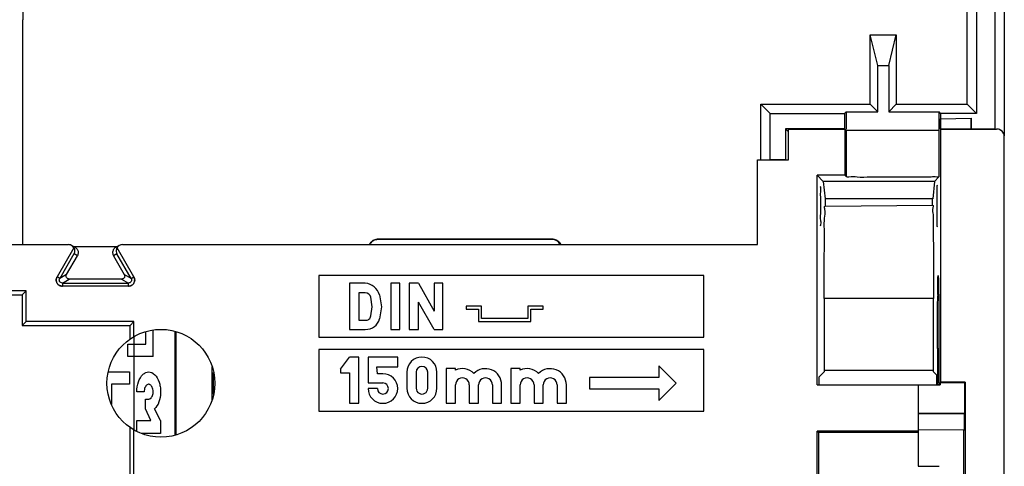
# Model space of a CAD drawing. Units: millimetres. Extents: x 0 to 420, y 0 to 297.
# Drawn here: x 229 to 242, y 198 to 203 of the extents above; entities that cross this region are included whole.
import ezdxf

# ---------------------------------------------------------------- set-up
doc = ezdxf.new("R2010")
doc.units = ezdxf.units.MM
doc.header["$LTSCALE"] = 23.1
for name, color, linetype in [('32087_0100_DXF_CONTINUOUS_LINE', 7, 'CONTINUOUS'), ('32088_0100_DXF_CONTINUOUS_LINE', 7, 'CONTINUOUS'), ('32090_0100_DXF_CONTINUOUS_LINE', 7, 'CONTINUOUS')]:
    doc.layers.add(name, color=color, linetype=linetype)

msp = doc.modelspace()

# ---------------------------------------------------------------- linework, layer by layer
at = {"layer": '32087_0100_DXF_CONTINUOUS_LINE', "color": 7, "linetype": 'CONTINUOUS'}
for p, q in [((240.99706, 201.88768), (241.00134, 202.02502)), ((241.01349, 202.03789), (241.41346, 202.04487)), ((241.01466, 201.90487), (241.01349, 202.03789)), ((241.41346, 202.04487), (241.41468, 201.90312)), ((239.04367, 201.50313), (239.04367, 201.90312)), ((239.04367, 201.90312), (239.77271, 201.90312)), ((239.77271, 201.90312), (239.77271, 201.30313)), ((239.77446, 201.90312), (239.7937, 201.88388)), ((239.7937, 201.28213), (239.7937, 201.88388)), ((240.99328, 201.88388), (240.99337, 201.28213)), ((240.99745, 201.88768), (240.99365, 201.88388)), ((241.01419, 201.904), (241.01468, 198.61918)), ((241.01464, 201.90312), (241.74367, 201.90312)), ((241.84367, 156.00312), (241.84367, 201.80312)), ((238.63869, 200.40313), (238.63869, 201.50313)), ((238.63869, 201.50313), (239.04367, 201.50313)), ((239.77271, 201.30313), (239.41491, 201.30313)), ((239.41491, 198.58312), (239.41491, 201.30312)), ((239.41491, 201.30312), (239.49345, 201.22458)), ((239.49345, 201.22458), (239.51614, 200.99711)), ((240.93636, 201.22458), (239.49345, 201.22458)), ((239.77271, 201.30312), (239.7937, 201.28213)), ((240.93636, 201.22458), (240.91367, 200.99711)), ((240.93602, 201.22458), (240.99337, 201.28213)), ((239.51614, 200.99711), (239.51614, 200.90281)), ((240.91367, 200.99711), (239.51614, 200.99711)), ((240.91346, 200.91501), (240.91345, 200.99711)), ((239.51614, 200.90281), (240.91367, 200.91501)), ((217.19358, 200.40313), (229.69377, 200.40313)), ((229.76346, 200.36243), (229.54486, 199.9838)), ((229.74548, 200.38797), (229.78012, 200.36797)), ((229.76156, 200.37869), (230.32579, 200.37869)), ((230.30722, 200.36797), (230.34187, 200.38797)), ((230.54249, 199.9838), (230.32388, 200.36243)), ((230.39358, 200.40313), (238.63869, 200.40313)), ((229.66901, 200.01548), (229.80942, 200.25868)), ((230.27793, 200.25868), (230.41834, 200.01548)), ((230.3837, 199.95549), (229.70364, 199.95549)), ((232.94367, 200.00313), (232.94367, 199.20312)), ((237.94367, 200.00313), (232.94367, 200.00313)), ((237.94367, 199.20312), (237.94367, 200.00313)), ((230.47321, 199.86382), (229.61413, 199.86382)), ((233.34367, 199.90312), (233.34367, 199.30312)), ((233.54767, 199.90312), (233.34367, 199.90312)), ((233.87767, 199.90312), (233.87767, 199.30312)), ((233.99767, 199.90312), (233.87767, 199.90312)), ((233.99767, 199.30312), (233.99767, 199.90312)), ((234.11767, 199.90312), (234.11767, 199.30312)), ((234.23767, 199.90312), (234.11767, 199.90312)), ((234.23767, 199.90312), (234.44167, 199.53712)), ((234.44167, 199.90312), (234.44167, 199.53712)), ((234.55567, 199.90312), (234.44167, 199.90312)), ((234.55567, 199.30312), (234.55567, 199.90312)), ((229.14367, 199.80312), (227.74367, 199.80312)), ((227.79342, 199.75338), (229.09393, 199.75338)), ((229.14367, 199.80312), (229.09393, 199.75338)), ((229.09393, 199.75338), (229.09393, 199.35338)), ((229.14367, 199.40312), (229.14367, 199.80312)), ((233.46367, 199.77712), (233.46367, 199.42312)), ((233.54767, 199.77712), (233.46367, 199.77712)), ((233.63767, 199.59712), (233.61967, 199.72312)), ((233.73367, 199.75312), (233.75767, 199.59712)), ((239.50568, 199.70312), (239.50568, 198.75128)), ((240.92433, 198.75117), (240.92418, 199.70312)), ((233.61967, 199.47712), (233.63767, 199.59712)), ((233.75767, 199.59712), (233.73367, 199.44112)), ((234.23767, 199.30312), (234.23767, 199.65712)), ((234.44167, 199.30312), (234.23767, 199.65712)), ((234.85567, 199.60312), (234.85567, 199.56312)), ((235.05567, 199.60312), (234.85567, 199.60312)), ((234.85567, 199.56312), (235.01567, 199.56312)), ((235.01567, 199.56312), (235.01567, 199.40312)), ((235.05567, 199.44312), (235.05567, 199.60312)), ((235.65567, 199.60312), (235.65567, 199.44312)), ((235.85567, 199.60312), (235.65567, 199.60312)), ((235.69567, 199.40312), (235.69567, 199.56312)), ((235.69567, 199.56312), (235.85567, 199.56312)), ((235.85567, 199.56312), (235.85567, 199.60312)), ((233.46367, 199.42312), (233.54767, 199.42312)), ((235.65567, 199.44312), (235.05567, 199.44312)), ((229.14367, 199.40312), (229.09393, 199.35338)), ((229.09393, 199.35338), (230.49393, 199.35338)), ((230.54367, 199.40312), (229.14367, 199.40312)), ((230.54367, 199.40312), (230.49393, 199.35338)), ((230.49393, 199.17796), (230.49393, 199.35338)), ((230.54367, 199.20951), (230.54367, 199.40312)), ((230.79338, 198.94989), (230.79338, 199.29595)), ((233.34367, 199.30312), (233.54767, 199.30312)), ((233.87767, 199.30312), (233.99767, 199.30312)), ((234.11767, 199.30312), (234.23767, 199.30312)), ((234.44167, 199.30312), (234.55567, 199.30312)), ((235.01567, 199.40312), (235.69567, 199.40312)), ((230.69738, 199.10989), (230.69738, 199.27513)), ((232.94367, 199.20312), (237.94367, 199.20312)), ((230.46218, 198.94989), (230.46218, 199.10989)), ((230.46218, 199.10989), (230.69738, 199.10989)), ((232.94367, 199.04312), (232.94367, 198.24313)), ((237.94367, 199.04312), (232.94367, 199.04312)), ((237.94367, 198.24313), (237.94367, 199.04312)), ((230.79338, 198.94989), (230.46218, 198.94989)), ((233.22367, 198.78712), (233.34367, 198.94312)), ((233.46367, 198.94312), (233.34367, 198.94312)), ((233.46367, 198.34312), (233.46367, 198.94312)), ((233.58367, 198.94312), (233.58367, 198.60712)), ((233.96767, 198.94312), (233.58367, 198.94312)), ((233.96767, 198.81712), (233.96767, 198.94312)), ((233.22367, 198.78712), (233.22367, 198.73912)), ((233.70367, 198.72712), (233.69767, 198.81712)), ((233.69767, 198.81712), (233.96767, 198.81712)), ((234.59767, 198.79312), (234.59767, 198.34312)), ((234.71767, 198.79312), (234.59767, 198.79312)), ((234.71767, 198.77286), (234.71767, 198.79312)), ((235.43767, 198.79312), (235.43767, 198.34312)), ((235.55767, 198.79312), (235.43767, 198.79312)), ((235.55767, 198.77286), (235.55767, 198.79312)), ((237.35767, 198.82912), (237.35767, 198.67912)), ((237.35767, 198.82912), (237.58267, 198.60412)), ((230.20894, 198.74989), (230.48538, 198.74989)), ((230.48538, 198.74989), (230.48538, 198.58989)), ((233.22367, 198.73912), (233.34367, 198.73912)), ((233.34367, 198.73912), (233.34367, 198.34312)), ((233.77567, 198.72712), (233.70367, 198.72712)), ((234.08767, 198.74812), (234.08767, 198.53812)), ((234.20767, 198.74812), (234.20767, 198.53812)), ((234.35767, 198.53812), (234.35767, 198.74812)), ((234.47767, 198.53812), (234.47767, 198.74812)), ((236.45767, 198.67912), (236.45767, 198.52912)), ((237.35767, 198.67912), (236.45767, 198.67912)), ((239.4399, 198.68551), (239.50568, 198.75128)), ((239.4399, 198.58312), (239.4399, 198.68551)), ((239.50567, 198.77222), (240.92432, 198.77233)), ((240.92423, 198.75117), (240.96767, 198.70764)), ((230.25018, 198.58989), (230.25018, 198.32691)), ((230.48538, 198.58989), (230.25018, 198.58989)), ((233.58367, 198.60712), (233.77567, 198.60712)), ((233.70367, 198.53512), (233.58367, 198.53512)), ((234.71767, 198.34312), (234.71767, 198.58312)), ((234.89767, 198.58312), (234.89767, 198.34312)), ((235.01767, 198.34312), (235.01767, 198.58312)), ((235.19767, 198.58312), (235.19767, 198.34312)), ((235.31767, 198.34312), (235.31767, 198.58312)), ((235.55767, 198.34312), (235.55767, 198.58312)), ((235.73767, 198.58312), (235.73767, 198.34312)), ((235.85767, 198.34312), (235.85767, 198.58312)), ((236.03767, 198.58312), (236.03767, 198.34312)), ((236.15767, 198.34312), (236.15767, 198.58312)), ((236.45767, 198.52912), (237.35767, 198.52912)), ((237.58267, 198.60412), (237.35767, 198.37912)), ((237.35767, 198.52912), (237.35767, 198.37912)), ((239.41491, 198.58312), (241.0104, 198.58312)), ((240.72367, 198.58312), (240.72367, 197.52542)), ((241.0034, 198.6103), (241.00213, 198.60902)), ((241.00341, 198.58312), (241.0034, 198.6103)), ((241.01034, 198.61482), (241.01034, 198.58312)), ((241.01037, 198.61482), (241.32971, 198.61482)), ((241.33407, 198.61918), (241.01468, 198.61918)), ((241.32971, 198.61482), (241.33407, 198.61918)), ((241.32971, 198.2148), (241.32971, 198.61482)), ((241.33407, 198.61918), (241.33407, 191.17311)), ((230.67738, 198.49389), (230.58138, 198.49389)), ((230.69178, 198.26989), (230.69178, 198.39789)), ((230.69178, 198.39789), (230.73498, 198.39789)), ((233.34367, 198.34312), (233.46367, 198.34312)), ((234.59767, 198.34312), (234.71767, 198.34312)), ((234.89767, 198.34312), (235.01767, 198.34312)), ((235.19767, 198.34312), (235.31767, 198.34312)), ((235.43767, 198.34312), (235.55767, 198.34312)), ((235.73767, 198.34312), (235.85767, 198.34312)), ((236.03767, 198.34312), (236.15767, 198.34312)), ((230.76378, 198.11789), (230.69178, 198.26989)), ((230.88858, 198.11789), (230.81178, 198.26989)), ((232.94367, 198.24313), (237.94367, 198.24313)), ((240.72367, 198.2148), (241.32971, 198.2148)), ((241.32627, 197.9979), (241.32627, 198.2148)), ((230.49393, 193.83937), (230.49393, 198.02829)), ((230.58138, 197.9765), (230.58138, 198.11789)), ((230.58138, 198.11789), (230.76378, 198.11789)), ((230.88858, 198.11789), (230.88858, 197.94989)), ((230.54367, 193.75047), (230.54367, 197.99674)), ((230.88858, 197.94989), (230.64182, 197.94989)), ((239.41491, 193.90334), (239.41491, 197.98312)), ((240.72367, 197.98312), (239.41491, 197.98312)), ((239.41491, 197.98312), (239.4302, 197.96784)), ((239.4302, 197.96784), (240.72367, 197.96784)), ((240.72367, 198.00312), (241.31802, 197.99794)), ((241.31802, 197.9979), (241.32627, 197.9979)), ((241.31802, 195.46312), (241.31802, 197.9979)), ((240.72367, 197.52542), (240.99884, 197.52542))]:
    msp.add_line(p, q, dxfattribs=at)
at = {"layer": '32087_0100_DXF_CONTINUOUS_LINE', "linetype": 'CONTINUOUS'}
for p, q in [((241.41468, 201.90487), (241.41346, 202.04487)), ((241.01464, 201.90312), (241.01471, 198.61918)), ((230.54367, 199.20951), (230.54367, 197.99674))]:
    msp.add_line(p, q, dxfattribs=at)
at = {"layer": '32087_0100_DXF_CONTINUOUS_LINE', "color": 9, "linetype": 'CONTINUOUS'}
for p, q in [((229.76386, 200.28313), (229.5795, 199.9638)), ((229.80942, 200.25868), (229.76706, 200.28313)), ((230.32028, 200.28313), (230.27793, 200.25868)), ((230.32348, 200.28313), (230.32028, 200.28313)), ((230.50785, 199.9638), (230.32348, 200.28313)), ((229.5795, 199.9638), (229.54486, 199.9838)), ((229.66901, 200.01548), (229.5795, 199.9638)), ((229.61413, 199.90381), (229.70364, 199.95549)), ((230.3837, 199.95549), (230.47321, 199.90381)), ((230.50785, 199.9638), (230.41834, 200.01548)), ((230.50785, 199.9638), (230.54249, 199.9838)), ((229.61413, 199.90381), (229.61413, 199.86382)), ((229.61413, 199.90381), (230.47321, 199.90381)), ((230.47321, 199.86382), (230.47321, 199.90381)), ((240.92418, 199.70312), (239.50568, 199.70312)), ((240.97619, 199.05369), (240.99533, 199.0537)), ((241.32627, 198.2066), (240.72367, 198.2066))]:
    msp.add_line(p, q, dxfattribs=at)
at = {"layer": '32087_0100_DXF_CONTINUOUS_LINE', "color": 7, "linetype": 'CONTINUOUS'}
msp.add_circle((230.89338, 198.60313), 0.7, dxfattribs=at)
for centre, radius, start, end in [((241.74367, 201.80312), 0.1, 359.999881, 89.999904), ((233.51714, 199.67495), 0.23021, 19.851772, 82.379235), ((233.54617, 199.70012), 0.07701, 17.376214, 88.883988), ((233.5578, 199.48462), 0.06233, 260.651024, 353.088771), ((233.55563, 199.48675), 0.1838, 267.519895, 345.626167), ((234.28267, 198.74812), 0.195, 360, 180), ((234.28267, 198.74812), 0.075, 360, 180), ((234.80767, 198.58312), 0.21, 44.415308, 115.376933), ((235.10767, 198.58312), 0.21, 0, 135.584691), ((235.64767, 198.58312), 0.21, 44.415308, 115.376934), ((235.94767, 198.58312), 0.21, 0, 135.584691), ((233.77567, 198.53512), 0.192, 180.000001, 90), ((234.80767, 198.58312), 0.09, 359.999999, 180.000001), ((235.10767, 198.58312), 0.09, 359.999999, 180.000001), ((235.64767, 198.58312), 0.09, 359.999999, 180.000001), ((235.94767, 198.58312), 0.09, 359.999999, 180.000001), ((233.77567, 198.53512), 0.072, 180.000001, 90.000001), ((234.28267, 198.53812), 0.195, 180, 0), ((234.28267, 198.53812), 0.075, 179.999999, 0.000001)]:
    msp.add_arc(centre, radius, start, end, dxfattribs=at)
at = {"layer": '32087_0100_DXF_CONTINUOUS_LINE', "linetype": 'CONTINUOUS'}
for points in [[(241.76861, 201.89983, 11.06501), (241.7604, 201.90199, 11.06501), (241.75198, 201.90312, 11.06501), (241.74367, 201.90312, 11.06501)], [(241.84367, 201.80312, 11.06501), (241.84367, 201.81202, 11.06501), (241.84238, 201.82105, 11.06501), (241.83989, 201.82983, 11.06501)], [(229.76346, 200.36243, 11.06501), (229.75025, 200.38586, 11.06501), (229.72067, 200.40312, 11.06501), (229.69377, 200.40312, 11.06501)], [(230.39358, 200.40312, 11.06501), (230.36667, 200.40312, 11.06501), (230.3371, 200.38586, 11.06501), (230.32388, 200.36243, 11.06501)]]:
    msp.add_open_spline(points, degree=3, dxfattribs=at)
for points, knots in [([(241.83989, 201.82983, 11.06501), (241.83526, 201.84621, 11.06501), (241.81744, 201.87776, 11.06501), (241.78565, 201.89534, 11.06501), (241.76861, 201.89983, 11.06501)], [0, 0, 0, 0, 0.49119741, 1, 1, 1, 1]), ([(229.61413, 199.86382, 11.06501), (229.6001, 199.86382, 11.06501), (229.57298, 199.8712, 11.06501), (229.54111, 199.90206, 11.06501), (229.53, 199.94467, 11.06501), (229.53871, 199.97314, 11.06501), (229.54486, 199.9838, 11.06501)], [0, 0, 0, 0, 0.25425302, 0.48162784, 0.77694262, 1, 1, 1, 1]), ([(230.54249, 199.9838, 11.06501), (230.5495, 199.97165, 11.06501), (230.55667, 199.94447, 11.06501), (230.54588, 199.90144, 11.06501), (230.51453, 199.87051, 11.06501), (230.48552, 199.86382, 11.06501), (230.47321, 199.86382, 11.06501)], [0, 0, 0, 0, 0.25425303, 0.48162784, 0.77694262, 1, 1, 1, 1])]:
    msp.add_open_spline(points, degree=3, knots=knots, dxfattribs=at)
at = {"layer": '32087_0100_DXF_CONTINUOUS_LINE', "color": 7, "linetype": 'CONTINUOUS'}
for points, knots in [([(240.99393, 201.28214), (240.98766, 201.27588), (240.94806, 201.28719), (240.88513, 201.27538), (240.77558, 201.27966), (240.64094, 201.27676), (240.47682, 201.27725), (240.29659, 201.27623), (240.11319, 201.27981), (239.95176, 201.27185), (239.85551, 201.28998), (239.80145, 201.27439), (239.7937, 201.28213)], [0, 0, 0, 0, 0.02213994, 0.08405042, 0.17032149, 0.28956914, 0.42309398, 0.57983401, 0.73935838, 0.88495546, 0.97261487, 1, 1, 1, 1]), ([(239.46204, 200.64391), (239.45547, 200.64397), (239.46901, 200.68453), (239.45568, 200.72385), (239.46167, 200.81019), (239.45891, 200.90178), (239.46109, 200.99578), (239.4573, 201.07732), (239.46617, 201.12744), (239.45745, 201.15713), (239.462, 201.16216)], [0, 0, 0, 0, 0.03802623, 0.14608279, 0.30764757, 0.49824896, 0.68915823, 0.85152223, 0.96076048, 1, 1, 1, 1]), ([(240.96733, 201.17489), (240.97343, 201.17494), (240.96485, 201.1507), (240.97014, 201.13071), (240.9685, 201.09554), (240.96952, 201.05594), (240.9695, 201.00937), (240.96972, 200.95897), (240.96975, 200.90618), (240.96975, 200.8533), (240.96956, 200.8024), (240.96959, 200.75519), (240.9686, 200.71468), (240.97025, 200.67864), (240.9648, 200.65721), (240.97443, 200.63071), (240.96742, 200.63077)], [0, 0, 0, 0, 0.03361128, 0.07874972, 0.14017545, 0.21534609, 0.30147658, 0.39546718, 0.49367207, 0.59239425, 0.68691797, 0.77470325, 0.85123374, 0.91456958, 0.96138193, 1, 1, 1, 1]), ([(239.50617, 200.66175), (239.50606, 200.69259), (239.50854, 200.76015), (239.52863, 200.8206), (239.50372, 200.9027), (239.51614, 200.90281)], [0, 0, 0, 0, 0.3707415, 0.84804398, 1, 1, 1, 1]), ([(240.91346, 200.91501), (240.9238, 200.9151), (240.90433, 200.8493), (240.92551, 200.7859), (240.91929, 200.67339), (240.91954, 200.59976), (240.9199, 200.57233)], [0, 0, 0, 0, 0.09081356, 0.35859894, 0.75800919, 1, 1, 1, 1]), ([(239.50568, 199.70312), (239.50568, 199.80023), (239.50635, 199.9944), (239.50524, 200.28105), (239.51216, 200.49576), (239.5063, 200.62731), (239.50617, 200.66175)], [0, 0, 0, 0, 0.30520726, 0.61197254, 0.8935719, 1, 1, 1, 1]), ([(240.9199, 200.57233), (240.92032, 200.54065), (240.9229, 200.43707), (240.92271, 200.24169), (240.92408, 199.98404), (240.92417, 199.79939), (240.92418, 199.70312)], [0, 0, 0, 0, 0.10974416, 0.36408537, 0.66816249, 1, 1, 1, 1]), ([(229.76346, 200.36243), (229.7588, 200.37069), (229.7465, 200.38553), (229.72176, 200.39983), (229.70304, 200.40313), (229.69377, 200.40313)], [0, 0, 0, 0, 0.33833737, 0.66968872, 1, 1, 1, 1]), ([(229.76346, 200.36243), (229.76581, 200.35827), (229.76993, 200.34921), (229.77368, 200.33423), (229.77451, 200.31773), (229.77169, 200.30015), (229.76699, 200.28871), (229.76386, 200.28313)], [0, 0, 0, 0, 0.17297966, 0.35911425, 0.55668359, 0.76793596, 1, 1, 1, 1]), ([(229.78029, 200.36787), (229.78101, 200.36745), (229.78781, 200.36338), (229.79395, 200.35829), (229.79875, 200.35311)], [0, 0, 0, 0, 0.10486836, 1, 1, 1, 1]), ([(229.79875, 200.35311), (229.80349, 200.34801), (229.81547, 200.33119), (229.82364, 200.29717), (229.81607, 200.27019), (229.80942, 200.25868)], [0, 0, 0, 0, 0.20518221, 0.60387476, 1, 1, 1, 1]), ([(230.28854, 200.35371), (230.28361, 200.34852), (230.27127, 200.33146), (230.26344, 200.29698), (230.27133, 200.2701), (230.27793, 200.25868)], [0, 0, 0, 0, 0.20916437, 0.61003352, 1, 1, 1, 1]), ([(230.307, 200.36814), (230.30648, 200.36784), (230.2997, 200.36391), (230.29353, 200.35896), (230.28854, 200.35371)], [0, 0, 0, 0, 0.07572316, 1, 1, 1, 1]), ([(230.32388, 200.36243), (230.32001, 200.35556), (230.31374, 200.33947), (230.31212, 200.31153), (230.31835, 200.29228), (230.32348, 200.28313)], [0, 0, 0, 0, 0.28677933, 0.61832944, 1, 1, 1, 1]), ([(230.39358, 200.40313), (230.38408, 200.40313), (230.36507, 200.39969), (230.34046, 200.38514), (230.32841, 200.37045), (230.32388, 200.36243)], [0, 0, 0, 0, 0.33842191, 0.6717329, 1, 1, 1, 1]), ([(229.70364, 199.95549), (229.69674, 199.95549), (229.68296, 199.95959), (229.66634, 199.9739), (229.66221, 199.99546), (229.66555, 200.0095), (229.66901, 200.01548)], [0, 0, 0, 0, 0.24933941, 0.49904669, 0.75061156, 1, 1, 1, 1]), ([(230.41834, 200.01548), (230.42179, 200.0095), (230.42513, 199.99552), (230.42105, 199.97397), (230.40444, 199.95961), (230.39061, 199.95549), (230.3837, 199.95549)], [0, 0, 0, 0, 0.24933938, 0.49904669, 0.75061157, 1, 1, 1, 1]), ([(240.97944, 199.75587), (240.98, 199.81092), (240.98156, 199.86059), (240.98228, 200.00427), (240.98397, 200.00404)], [0, 0, 0, 0, 0.67590339, 1, 1, 1, 1]), ([(240.98397, 200.00404), (240.98404, 200.00402), (240.9854, 200.00223), (240.99203, 199.91097), (240.99011, 199.81469), (240.99359, 199.63035), (240.99424, 199.41255), (240.99533, 199.15582), (240.99546, 198.97305), (240.99546, 198.87857)], [0, 0, 0, 0, 0.00314002, 0.05398983, 0.15881504, 0.32177702, 0.51329269, 0.74894122, 1, 1, 1, 1]), ([(240.97617, 199.05369), (240.97622, 199.14113), (240.97651, 199.30668), (240.97752, 199.53556), (240.9786, 199.677), (240.97928, 199.74033)], [0, 0, 0, 0, 0.38204887, 0.72329643, 1, 1, 1, 1]), ([(240.97617, 199.05369), (240.97613, 199.00127), (240.97606, 198.89653), (240.97592, 198.74832), (240.97581, 198.65252), (240.97576, 198.60905)], [0, 0, 0, 0, 0.35366995, 0.70667228, 1, 1, 1, 1]), ([(240.99546, 198.87857), (240.99546, 198.84514), (240.99543, 198.7787), (240.9953, 198.68886), (240.99518, 198.63244), (240.99512, 198.60903)], [0, 0, 0, 0, 0.37207682, 0.73946262, 1, 1, 1, 1]), ([(230.58138, 198.49389), (230.58146, 198.53518), (230.59441, 198.62622), (230.64737, 198.71248), (230.69713, 198.74438), (230.74636, 198.75549), (230.81737, 198.72701), (230.8672, 198.638), (230.88563, 198.56111), (230.89, 198.51214), (230.88951, 198.48419), (230.88932, 198.47897)], [0, 0, 0, 0, 0.16354841, 0.32709682, 0.40887102, 0.49064522, 0.65419363, 0.81774204, 0.89951624, 0.98129045, 1, 1, 1, 1]), ([(240.96768, 198.60903), (240.96768, 198.62114), (240.9677, 198.65402), (240.96771, 198.68689), (240.96771, 198.70764)], [0, 0, 0, 0, 0.36867586, 1, 1, 1, 1]), ([(230.73294, 198.5902), (230.72647, 198.58993), (230.70964, 198.58385), (230.68313, 198.5495), (230.67738, 198.51086), (230.67738, 198.49389)], [0, 0, 0, 0, 0.23382454, 0.61691227, 1, 1, 1, 1]), ([(230.73498, 198.39789), (230.74516, 198.39789), (230.76828, 198.40768), (230.78829, 198.4492), (230.79303, 198.48556), (230.79229, 198.51953), (230.77851, 198.56676), (230.75195, 198.58806), (230.73707, 198.59038), (230.73294, 198.5902)], [0, 0, 0, 0, 0.18554143, 0.37108286, 0.46385357, 0.55662429, 0.74216572, 0.92770715, 1, 1, 1, 1]), ([(241.00093, 198.58312), (241.00104, 198.58781), (240.99735, 198.5952), (241.00312, 198.59854), (241.00459, 198.59897)], [0, 0, 0, 0, 0.81697234, 1, 1, 1, 1]), ([(230.88932, 198.47897), (230.88785, 198.43855), (230.87213, 198.3503), (230.83331, 198.29033), (230.81178, 198.26989)], [0, 0, 0, 0, 0.46966549, 1, 1, 1, 1]), ([(239.4302, 197.96784), (239.43094, 197.48565), (239.43301, 196.53855), (239.43798, 195.17361), (239.44262, 194.29086), (239.44524, 193.87301)], [0, 0, 0, 0, 0.35326366, 0.69386791, 1, 1, 1, 1])]:
    msp.add_open_spline(points, degree=3, knots=knots, dxfattribs=at)
at = {"layer": '32087_0100_DXF_CONTINUOUS_LINE', "color": 9, "linetype": 'CONTINUOUS'}
for points, knots in [([(229.54486, 199.9838), (229.53799, 199.97189), (229.53034, 199.94382), (229.5416, 199.90194), (229.57224, 199.87125), (229.60038, 199.86382), (229.61413, 199.86382)], [0, 0, 0, 0, 0.24898024, 0.49988489, 0.75097117, 1, 1, 1, 1]), ([(229.61413, 199.90381), (229.60682, 199.90381), (229.59212, 199.90795), (229.57718, 199.92417), (229.57241, 199.94477), (229.57621, 199.95812), (229.5795, 199.9638)], [0, 0, 0, 0, 0.26501312, 0.52085521, 0.76223339, 1, 1, 1, 1]), ([(230.47321, 199.86382), (230.48696, 199.86382), (230.51509, 199.87123), (230.54574, 199.90192), (230.55699, 199.9438), (230.54936, 199.97189), (230.54249, 199.9838)], [0, 0, 0, 0, 0.24897855, 0.49988518, 0.75097331, 1, 1, 1, 1]), ([(230.50785, 199.9638), (230.51151, 199.95747), (230.51527, 199.94267), (230.50869, 199.92162), (230.49324, 199.90719), (230.47978, 199.90381), (230.47321, 199.90381)], [0, 0, 0, 0, 0.26501312, 0.52085521, 0.76223339, 1, 1, 1, 1])]:
    msp.add_open_spline(points, degree=3, knots=knots, dxfattribs=at)
at = {"layer": '32087_0100_DXF_CONTINUOUS_LINE', "color": 7, "linetype": 'CONTINUOUS'}
for points in [[(240.97944, 199.75587), (240.97939, 199.75069), (240.97933, 199.74551), (240.97928, 199.74033)], [(240.96767, 198.58312), (240.96767, 198.59176), (240.96767, 198.60039), (240.96768, 198.60903)], [(240.97576, 198.60905), (240.97575, 198.60041), (240.97574, 198.59177), (240.97573, 198.58312)], [(241.00459, 198.59897), (241.00467, 198.599), (241.00475, 198.59902), (241.00483, 198.59904)]]:
    msp.add_open_spline(points, degree=3, dxfattribs=at)
at = {"layer": '32088_0100_DXF_CONTINUOUS_LINE', "color": 7, "linetype": 'CONTINUOUS'}
for p, q in [((241.84192, 211.46529), (241.84192, 201.81645)), ((241.7215, 211.34488), (241.7215, 201.90487)), ((241.4815, 211.30486), (241.4815, 202.10487)), ((241.36194, 202.22443), (241.36194, 203.92531)), ((229.10127, 200.40313), (229.10127, 203.32289)), ((240.10106, 202.22443), (240.10106, 203.12443)), ((240.10106, 203.12443), (240.44106, 203.12443)), ((240.19967, 202.72982), (240.10106, 203.12443)), ((240.34244, 202.72982), (240.44106, 203.12443)), ((240.44106, 203.12443), (240.44106, 202.22443)), ((240.19967, 202.12581), (240.19967, 202.72982)), ((240.19967, 202.72982), (240.34244, 202.72982)), ((240.34244, 202.72982), (240.34244, 202.12581)), ((238.68456, 201.50313), (238.68456, 202.22443)), ((238.68456, 202.22443), (240.10106, 202.22443)), ((238.80412, 202.10487), (238.68456, 202.22443)), ((239.79139, 202.12581), (239.77045, 202.10487)), ((239.79139, 202.12581), (240.19967, 202.12581)), ((239.7914, 202.12581), (239.7914, 201.90312)), ((240.19967, 202.12581), (240.10106, 202.22443)), ((240.34244, 202.12581), (240.44106, 202.22443)), ((240.34244, 202.12581), (240.99595, 202.12581)), ((240.44106, 202.22443), (241.36194, 202.22443)), ((240.99595, 201.88393), (240.99595, 202.12581)), ((241.0169, 202.10487), (240.99595, 202.12581)), ((241.4815, 202.10487), (241.36194, 202.22443)), ((238.80412, 201.50487), (238.80412, 202.10487)), ((238.80412, 202.10487), (239.77045, 202.10487)), ((239.77045, 202.10487), (239.77045, 201.90487)), ((241.0169, 202.10487), (241.0169, 201.90487)), ((241.4815, 202.10487), (241.0169, 202.10487)), ((239.00412, 201.90487), (239.00412, 201.50487)), ((239.77045, 201.90487), (239.00412, 201.90487)), ((239.00412, 201.90487), (239.04367, 201.86531)), ((240.99595, 201.88393), (239.79139, 201.88393)), ((241.0169, 201.90487), (241.7215, 201.90487)), ((239.00412, 201.50487), (238.80412, 201.50487))]:
    msp.add_line(p, q, dxfattribs=at)
msp.add_open_spline([(229.08905, 208.66705), (229.08905, 208.20212), (229.08956, 207.28275), (229.09185, 205.92183), (229.09563, 204.60537), (229.09921, 203.74335), (229.10127, 203.32289)], degree=3, knots=[0, 0, 0, 0, 0.26099105, 0.51609444, 0.76396578, 1, 1, 1, 1], dxfattribs=at)
at = {"layer": '32090_0100_DXF_CONTINUOUS_LINE', "color": 7, "linetype": 'CONTINUOUS'}
for p, q in [((235.98594, 200.4736), (233.70141, 200.4736)), ((235.98272, 200.46801), (233.70463, 200.46801)), ((233.60299, 200.40313), (233.61481, 200.4236)), ((236.07791, 200.40313), (236.06932, 200.41801)), ((236.07254, 200.4236), (236.08436, 200.40313)), ((231.07893, 197.92996), (231.07881, 199.27633)), ((231.08915, 199.27316), (231.08915, 197.93309)), ((231.55867, 198.38762), (231.55867, 198.81863)), ((231.577, 198.46142), (231.577, 198.74483))]:
    msp.add_line(p, q, dxfattribs=at)
at = {"layer": '32090_0100_DXF_CONTINUOUS_LINE', "color": 9, "linetype": 'CONTINUOUS'}
for p, q in [((233.70141, 200.4736), (233.70463, 200.46801)), ((235.98272, 200.46801), (235.98594, 200.4736)), ((233.61803, 200.41801), (233.61481, 200.4236)), ((236.07254, 200.4236), (236.06932, 200.41801))]:
    msp.add_line(p, q, dxfattribs=at)
at = {"layer": '32090_0100_DXF_CONTINUOUS_LINE', "color": 7, "linetype": 'CONTINUOUS'}
for points, knots in [([(233.61481, 200.4236), (233.61906, 200.43097), (233.6298, 200.44485), (233.65065, 200.4612), (233.67529, 200.4712), (233.6928, 200.4736), (233.70141, 200.4736)], [0, 0, 0, 0, 0.24470104, 0.49823168, 0.75264628, 1, 1, 1, 1]), ([(233.70463, 200.46801), (233.69578, 200.46801), (233.67835, 200.4657), (233.65384, 200.45549), (233.63316, 200.43935), (233.6223, 200.42541), (233.61803, 200.41801)], [0, 0, 0, 0, 0.25437157, 0.49843992, 0.75456384, 1, 1, 1, 1]), ([(236.06932, 200.41801), (236.06376, 200.42763), (236.04856, 200.44571), (236.01816, 200.46391), (235.9943, 200.46801), (235.98272, 200.46801)], [0, 0, 0, 0, 0.31979929, 0.66628016, 1, 1, 1, 1]), ([(235.98594, 200.4736), (235.99446, 200.4736), (236.01184, 200.47124), (236.03642, 200.46136), (236.0574, 200.44502), (236.06824, 200.43105), (236.07254, 200.4236)], [0, 0, 0, 0, 0.24470106, 0.49823172, 0.7526463, 1, 1, 1, 1])]:
    msp.add_open_spline(points, degree=3, knots=knots, dxfattribs=at)

doc.saveas('drawing.dxf')
